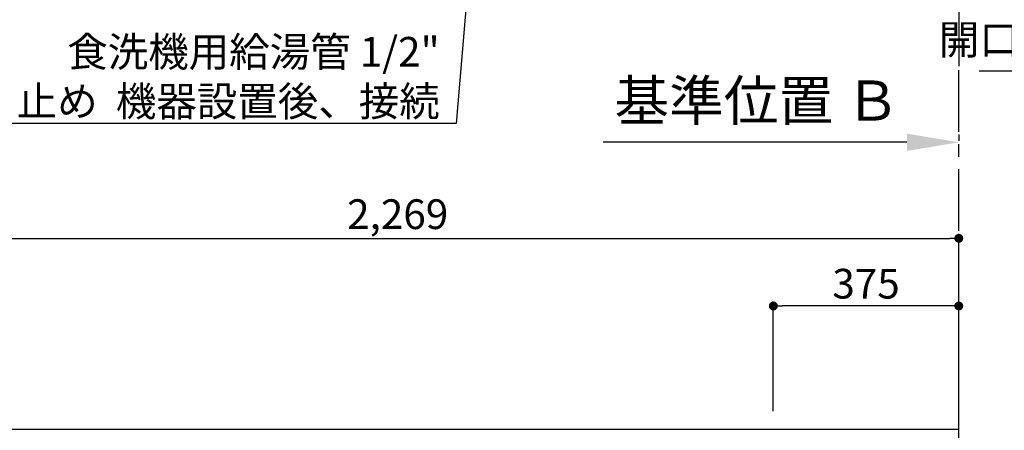
# Model space of a CAD drawing. Extents: x 55896 to 82369, y -22075 to -13205.
# Drawn here: x 71076 to 73067, y -17607 to -16778 of the extents above; entities that cross this region are included whole.
import ezdxf

# ---------------------------------------------------------------- set-up
doc = ezdxf.new("R2010")
doc.units = 0
doc.header["$LTSCALE"] = 50
doc.header["$MEASUREMENT"] = 0
doc.linetypes.add('CENTER', pattern=[2, 1.25, -0.25, 0.25, -0.25])
doc.layers.get('0').update_dxf_attribs({"linetype": 'CONTINUOUS'})
doc.layers.get('DEFPOINTS').update_dxf_attribs({"color": 146, "linetype": 'CONTINUOUS'})
for name, color, linetype in [('111-壁仕上', 3, 'CONTINUOUS'), ('160-文字', 254, 'CONTINUOUS'), ('166-寸法B', 11, 'CONTINUOUS')]:
    doc.layers.add(name, color=color, linetype=linetype)
doc.styles.add('KH001', font='txt')
doc.dimstyles.new('KH1xx030', dxfattribs={"dimscale": 30, "dimtxt": 2, "dimasz": 0.6, "dimexe": 0.3, "dimexo": 1.2, "dimgap": 0.5, "dimtad": 3, "dimdec": 1, "dimdsep": 46, "dimlunit": 6, "dimtxsty": 'KH001', "dimblk": 'DOT', "dimcen": 1, "dimdle": 1, "dimclrd": 256, "dimclre": 256, "dimclrt": 256, "dimadec": 0, "dimazin": 0, "dimtfac": 1, "dimtdec": 1, "dimtix": 1, "dimtmove": 2, "dimatfit": 3, "dimldrblk": 'CLOSEDBLANK', "dimfxl": 1, "dimtolj": 1, "dimtzin": 0, "dimlwd": -1, "dimlwe": -1, "dimarcsym": 0})

# ---------------------------------------------------------------- blocks, each defined once
blk = doc.blocks.new('*D180')
at = {"layer": '166-寸法B', "transparency": 16777216}
for p, q in [((72975.3, -17010.4), (72975.3, -17022.9)), ((72870.3, -17025.9), (72256.2, -17025.9))]:
    blk.add_line(p, q, dxfattribs=at)
blk.add_solid([(72870.3, -17008.4), (72870.3, -17043.4), (72975.3, -17025.9)], dxfattribs=at)
at = {"layer": 'DEFPOINTS', "color": 0, "transparency": 16777216}
for p in [(72265.2, -17025.9), (72975.3, -17040.4), (72265.2, -17075.6)]:
    blk.add_point(p, dxfattribs=at)
at = {"layer": '166-寸法B', "transparency": 16777216, "insert": (72567.8, -16941.6), "char_height": 81, "attachment_point": 5, "style": 'KH001'}
blk.add_mtext('\\A1;基準位置 Ｂ', dxfattribs=at)
blk = doc.blocks.new('_ClosedBlank')
at = {"color": 0, "linetype": 'ByBlock', "lineweight": -2}
for p, q in [((-1, 0.167), (0, 0)), ((-1, 0.167), (-1, -0.167)), ((0, 0), (-1, -0.167))]:
    blk.add_line(p, q, dxfattribs=at)
blk = doc.blocks.new('_None')
blk = doc.blocks.new('_Dot')
at = {"color": 0, "linetype": 'ByBlock', "lineweight": -2}
blk.add_line((-0.5, 0), (-1, 0), dxfattribs=at)
at = {"color": 0, "linetype": 'ByBlock', "const_width": 0.5}
blk.add_lwpolyline([(-0.25, 0, 1), (0.25, 0, 1)], format="xyb", close=True, dxfattribs=at)
blk = doc.blocks.new('*D46')
at = {"layer": '166-寸法B', "transparency": 16777216}
for p, q in [((72600.3, -17568.9), (72600.3, -17347.4)), ((72957.3, -17356.4), (72618.3, -17356.4)), ((72975.3, -17532.9), (72975.3, -17347.4))]:
    blk.add_line(p, q, dxfattribs=at)
at = {"layer": 'DEFPOINTS', "color": 0, "transparency": 16777216}
for p in [(72600.3, -17356.4), (72975.3, -17568.9), (72600.3, -17604.9)]:
    blk.add_point(p, dxfattribs=at)
at = {"layer": '166-寸法B', "transparency": 16777216, "xscale": 18, "yscale": 18, "zscale": 18, "rotation": 180}
blk.add_blockref('_Dot', (72600.3, -17356.4), dxfattribs=at)
at = {"layer": '166-寸法B', "transparency": 16777216, "xscale": 18, "yscale": 18, "zscale": 18}
blk.add_blockref('_Dot', (72975.3, -17356.4), dxfattribs=at)
at = {"layer": '166-寸法B', "transparency": 16777216, "insert": (72787.8, -17311.4), "char_height": 60, "attachment_point": 5, "style": 'KH001'}
blk.add_mtext('\\A1;375', dxfattribs=at)
blk = doc.blocks.new('*D47')
at = {"layer": '166-寸法B', "transparency": 16777216}
for p, q in [((70706.3, -17568.9), (70706.3, -17210.8)), ((70724.3, -17219.8), (72957.3, -17219.8)), ((72975.3, -17568.9), (72975.3, -17210.8))]:
    blk.add_line(p, q, dxfattribs=at)
at = {"layer": 'DEFPOINTS', "color": 0, "transparency": 16777216}
for p in [(72975.3, -17219.8), (70706.3, -17604.9), (72975.3, -17604.9)]:
    blk.add_point(p, dxfattribs=at)
at = {"layer": '166-寸法B', "transparency": 16777216, "xscale": 18, "yscale": 18, "zscale": 18, "rotation": 180}
blk.add_blockref('_Dot', (70706.3, -17219.8), dxfattribs=at)
at = {"layer": '166-寸法B', "transparency": 16777216, "xscale": 18, "yscale": 18, "zscale": 18}
blk.add_blockref('_Dot', (72975.3, -17219.8), dxfattribs=at)
at = {"layer": '166-寸法B', "transparency": 16777216, "insert": (71840.8, -17171), "char_height": 60, "attachment_point": 5, "style": 'KH001'}
blk.add_mtext('\\A1;2,269', dxfattribs=at)

msp = doc.modelspace()

# ---------------------------------------------------------------- linework, layer by layer
at = {"layer": '111-壁仕上', "ltscale": 2}
for p, q in [((72975.34, -14705.58), (72975.34, -16872.28)), ((70066.18, -17604.89), (72975.34, -17604.89)), ((72975.34, -20004.89), (72975.34, -17604.89))]:
    msp.add_line(p, q, dxfattribs=at)
at = {"layer": '111-壁仕上', "color": 253, "linetype": 'CENTER', "ltscale": 2}
msp.add_line((72975.34, -17604.89), (72975.34, -16872.28), dxfattribs=at)

# ---------------------------------------------------------------- texts
at = {"layer": '160-文字', "char_height": 60, "attachment_point": 9, "style": 'KH001'}
for s, insert in [('{上方排気時ﾀﾞｸﾄ接続口150φ\\P開口160φ建築工事 天井面よりL=300出し}', (74442.16, -16867.29)), ('\\A1;食洗機用給湯管 1/2"\\PFL+80 床立上げ ﾌﾟﾗｸﾞ止め  機器設置後、接続', (71925.76, -16973.12))]:
    msp.add_mtext(s, dxfattribs=dict(at, insert=insert))

# ---------------------------------------------------------------- dimensions: what is measured, and where the dimension line sits
at = {"layer": '166-寸法B'}
dim = msp.add_linear_dim(base=(72265.21, -17025.9), p1=(72975.34, -17040.43), p2=(72265.21, -17075.64), angle=0, text='基準位置 Ｂ', dimstyle='KH1xx030', override={"dimtxt": 2.7, "dimasz": 3.5, "dimexe": 0.1, "dimexo": 1, "dimblk2": 'None', "dimsah": 1, "dimdle": 0.3, "dimse2": 1}, dxfattribs=at)
dim.commit()
dim.dimension.update_dxf_attribs({"geometry": '*D180', "text_midpoint": (72567.78, -16941.57), "dimtype": 128})
for base, p1, p2, picture, middle in [((72975.34, -17219.78), (70706.34, -17604.89), (72975.34, -17604.89), '*D47', (71840.84, -17170.97)), ((72600.34, -17356.42), (72975.34, -17568.89), (72600.34, -17604.89), '*D46', (72787.84, -17311.42))]:
    dim = msp.add_linear_dim(base=base, p1=p1, p2=p2, angle=180, dimstyle='KH1xx030', dxfattribs=at)
    dim.commit()
    dim.dimension.update_dxf_attribs({"geometry": picture, "text_midpoint": middle})

# ---------------------------------------------------------------- leaders
at = {"layer": '160-文字', "annotation_type": 0, "has_hookline": 1, "hookline_direction": 1}
for points, text_width in [([(72148.25, -14763.13), (71958.76, -16988.12), (71940.76, -16988.12)], 1630.05), ([(74859.25, -17708.83), (74475.16, -16882.29), (74457.16, -16882.29)], 1425.99)]:
    msp.add_leader(points, dimstyle='KH1xx030', override={"dimgap": 0.5, "dimtad": 1}, dxfattribs=dict(at, text_width=text_width))

doc.saveas('drawing.dxf')
